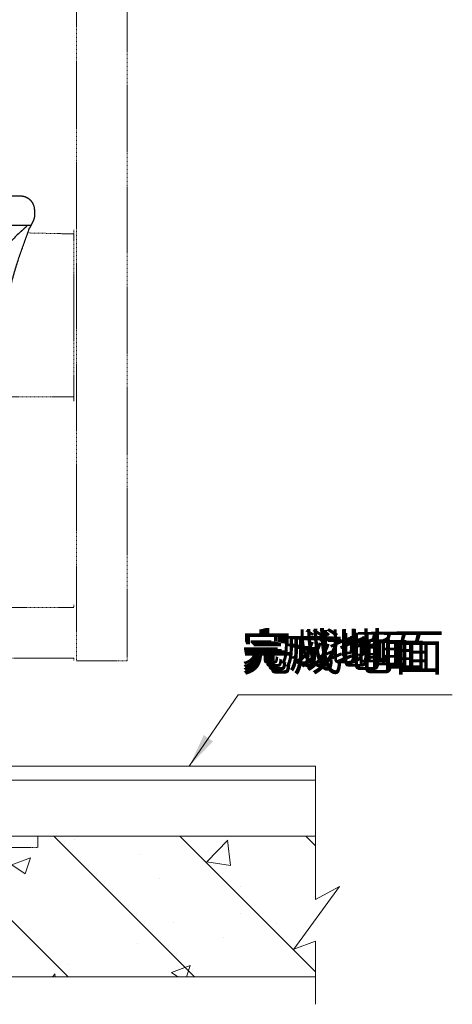
# Model space of a CAD drawing. Units: millimetres. Extents: x 29342 to 65387, y -15002 to -12910.
# Drawn here: x 30930 to 31238, y -14434 to -13733 of the extents above; entities that cross this region are included whole.
import ezdxf

# ---------------------------------------------------------------- set-up
doc = ezdxf.new("R2010")
doc.units = ezdxf.units.MM
doc.header["$LTSCALE"] = 0.1
doc.linetypes.add('DASHED2', pattern=[9.525, 6.35, -3.175])
for name, color, linetype, lineweight in [('1 粗实线', 7, 'Continuous', 20), ('4 标注线', 3, 'Continuous', 13), ('4 标注线 @ 10', 3, 'Continuous', 13), ('4 标注线 @ 11', 3, 'Continuous', 13), ('4 标注线 @ 12', 3, 'Continuous', 13), ('4 标注线 @ 9', 3, 'Continuous', 13), ('5 模型文字', 255, 'Continuous', 13), ('5 模型文字 @ 10', 255, 'Continuous', 13), ('5 模型文字 @ 11', 255, 'Continuous', 13), ('5 模型文字 @ 12', 255, 'Continuous', 13), ('5 模型文字 @ 9', 255, 'Continuous', 13), ('6 虚线', 6, 'DASHED2', 9), ('7 填充线', 2, 'Continuous', 9)]:
    doc.layers.add(name, color=color, linetype=linetype, lineweight=lineweight)
doc.styles.add('宋体2.2', font='txt', dxfattribs={"height": 2.2})
doc.styles.add('斜体数字2.5 1比1', font='msimplex.shx', dxfattribs={"width": 0.8, "oblique": 10, "height": 2.5})
doc.dimstyles.new('线性1比1', dxfattribs={"dimtxt": 2.5, "dimasz": 2, "dimexe": 1.5, "dimexo": 1.2, "dimgap": 0.5, "dimtad": 1, "dimdec": 0, "dimzin": 1, "dimdsep": 46, "dimtxsty": '斜体数字2.5 1比1', "dimcen": 2.5, "dimadec": 0, "dimazin": 0, "dimtfac": 1, "dimtdec": 0, "dimtmove": 0, "dimatfit": 3, "dimfxl": 0, "dimtolj": 1, "dimarcsym": 0})

# ---------------------------------------------------------------- blocks, each defined once
blk = doc.blocks.new('*U318')
at = {"layer": '5 模型文字 @ 10', "insert": (31088.69, -14170.17), "char_height": 22, "attachment_point": 1, "style": '宋体2.2'}
blk.add_mtext_dynamic_manual_height_columns('完成地面', width=175.341, gutter_width=13.89, heights=[0], dxfattribs=at)
at = {"layer": '5 模型文字 @ 11', "insert": (31088.69, -14170.17), "char_height": 24.2, "attachment_point": 1, "style": '宋体2.2'}
blk.add_mtext_dynamic_manual_height_columns('完成地面', width=192.8751, gutter_width=15.28, heights=[0], dxfattribs=at)
at = {"layer": '5 模型文字 @ 12', "insert": (31088.69, -14170.17), "char_height": 26.4, "attachment_point": 1, "style": '宋体2.2'}
blk.add_mtext_dynamic_manual_height_columns('完成地面', width=210.4092, gutter_width=16.67, heights=[0], dxfattribs=at)
at = {"layer": '5 模型文字 @ 9', "insert": (31088.69, -14170.17), "char_height": 19.8, "attachment_point": 1, "style": '宋体2.2'}
blk.add_mtext_dynamic_manual_height_columns('完成地面', width=157.8069, gutter_width=12.5, heights=[0], dxfattribs=at)
blk = doc.blocks.new('*U317')
at = {"layer": '4 标注线 @ 10'}
blk.add_leader([(31051.14, -14264.55), (31085.91, -14213.97), (31200.59, -14213.97)], dimstyle='线性1比1', override={"dimscale": 10, "dimgap": 0.5, "dimtad": 0}, dxfattribs=at)
at = {"layer": '4 标注线 @ 11'}
blk.add_leader([(31051.14, -14264.55), (31085.91, -14213.97), (31200.59, -14213.97)], dimstyle='线性1比1', override={"dimscale": 11, "dimgap": 0.5, "dimtad": 0}, dxfattribs=at)
at = {"layer": '4 标注线 @ 12'}
blk.add_leader([(31051.14, -14264.55), (31085.91, -14213.97), (31238.39, -14213.97)], dimstyle='线性1比1', override={"dimscale": 12, "dimgap": 0.5, "dimtad": 0}, dxfattribs=at)
at = {"layer": '4 标注线 @ 9'}
blk.add_leader([(31051.14, -14264.55), (31085.91, -14213.97), (31200.59, -14213.97)], dimstyle='线性1比1', override={"dimscale": 9, "dimgap": 0.5, "dimtad": 0}, dxfattribs=at)

msp = doc.modelspace()

# ---------------------------------------------------------------- hatches: boundary and pattern name
at = {"layer": '7 填充线'}
h = msp.add_hatch(dxfattribs=at)
h.set_pattern_fill('AR-CONC', color=256, scale=0.75)
h.set_pattern_definition([(50, (-64552.45, 21563.51), (136.6385, -11.95431), [14.2875, -157.1625]), (355, (-64552.45, 21563.51), (-26.43257, 143.29263), [11.43, -125.73044]), (100.45144, (-64541.06, 21562.52), (110.20594, 131.33831), [12.1425, -133.56768]), (46.1842, (-64552.45, 21601.61), (203.30928, -31.53175), [21.43125, -235.74375]), (96.63556, (-64535.5, 21598.99), (178.0531, 185.5696), [18.21377, -200.3517]), (351.18415, (-64552.45, 21601.61), (178.0531, 185.5696), [17.14498, -188.5948]), (21, (-64533.4, 21592.09), (113.71079, -76.6989), [14.2875, -157.1625]), (326, (-64533.4, 21592.09), (46.35152, 138.14097), [11.43, -125.73]), (71.45144, (-64523.92, 21585.7), (160.06231, 61.44208), [12.1425, -133.56745]), (37.5, (-64552.445, 21563.515), (2.316452, 63.41628), [0, -124.206, 0, -127.635, 0, -126.20625]), (7.5, (-64552.445, 21563.515), (50.114747, 75.13543), [0, -72.771, 0, -121.3485, 0, -48.10125]), (327.5, (-64594.927, 21563.515), (101.692946, -4.296558), [0, -47.625, 0, -148.59, 0, -197.1675]), (317.5, (-64613.98, 21563.515), (111.096886, 19.06987), [0, -61.9125, 0, -98.679, 0, -140.0175])])
h.paths.add_polyline_path([(30680.42, -14314.55), (30329.94, -14314.55), (30329.94, -14358.54), (30347.07, -14349.3), (30314.55, -14393.85), (30329.94, -14388.32), (30329.94, -14414.77), (30680.42, -14414.77)])
h.paths.add_polyline_path([(31158.15, -14350.35), (31141.02, -14359.58), (31141.02, -14314.55), (30840.42, -14314.55), (30840.42, -14414.77), (31141.02, -14414.77), (31141.02, -14389.36), (31125.63, -14394.9)])
at = {"layer": '7 填充线', "ltscale": 0.3}
h = msp.add_hatch(dxfattribs=at)
h.set_pattern_fill('ANSI31', color=256, scale=20, angle=90)
h.set_pattern_definition([(135, (-64552.445, 21563.515), (-44.90128, -44.90128), [])])
h.paths.add_polyline_path([(30680.42, -14314.55), (30329.94, -14314.55), (30329.94, -14358.54), (30347.07, -14349.3), (30314.55, -14393.85), (30329.94, -14388.32), (30329.94, -14414.77), (30680.42, -14414.77)])
h.paths.add_polyline_path([(31158.15, -14350.35), (31141.02, -14359.58), (31141.02, -14314.55), (30840.42, -14314.55), (30840.42, -14414.77), (31141.02, -14414.77), (31141.02, -14389.36), (31125.63, -14394.9)])

# ---------------------------------------------------------------- linework, layer by layer
at = {"lineweight": 25}
for p, q in [((30760.42, -13858.62), (30930.88, -13858.62)), ((30938.31, -13879.69), (30760.42, -13879.69)), ((30940.15, -13876.16), (30937.78, -13880.7))]:
    msp.add_line(p, q, dxfattribs=at)
for points, knots in [([(30930.88, -13858.62), (30930.98, -13858.62), (30931.18, -13858.62), (30931.48, -13858.63), (30931.78, -13858.66), (30932.08, -13858.69), (30932.38, -13858.73), (30932.67, -13858.78), (30932.97, -13858.84), (30933.26, -13858.91), (30933.54, -13858.98), (30933.83, -13859.07), (30934.11, -13859.16), (30934.39, -13859.26), (30934.66, -13859.37), (30934.93, -13859.49), (30935.19, -13859.61), (30935.46, -13859.74), (30935.71, -13859.88), (30935.96, -13860.03), (30936.21, -13860.18), (30936.45, -13860.34), (30936.69, -13860.51), (30936.92, -13860.68), (30937.15, -13860.86), (30937.37, -13861.05), (30937.58, -13861.24), (30937.79, -13861.44), (30937.99, -13861.64), (30938.19, -13861.85), (30938.37, -13862.06), (30938.56, -13862.28), (30938.73, -13862.5), (30938.9, -13862.73), (30939.06, -13862.96), (30939.22, -13863.2), (30939.37, -13863.44), (30939.51, -13863.68), (30939.64, -13863.92), (30939.77, -13864.17), (30939.89, -13864.42), (30940.11, -13864.91), (30940.37, -13865.6), (30940.6, -13866.48), (30940.73, -13867.24), (30940.82, -13868.08), (30940.9, -13868.97), (30940.96, -13869.88), (30940.99, -13870.55), (30941, -13870.98), (30941, -13871.44), (30940.99, -13871.99), (30940.94, -13872.7), (30940.87, -13873.37), (30940.78, -13874.01), (30940.65, -13874.6), (30940.5, -13875.16), (30940.34, -13875.68), (30940.21, -13876), (30940.15, -13876.16)], [0, 0, 0, 0, 0.012972, 0.025915, 0.038828, 0.051712, 0.064568, 0.077395, 0.090194, 0.102965, 0.115708, 0.128424, 0.141113, 0.153775, 0.166411, 0.179019, 0.191602, 0.204158, 0.216688, 0.229193, 0.241671, 0.254124, 0.266551, 0.278953, 0.291329, 0.30368, 0.316005, 0.328305, 0.340579, 0.352828, 0.365051, 0.377249, 0.389421, 0.401567, 0.413687, 0.425781, 0.437849, 0.449891, 0.461906, 0.473895, 0.485857, 0.497792, 0.542185, 0.580906, 0.613938, 0.641268, 0.690305, 0.729198, 0.757946, 0.776545, 0.784996, 0.816881, 0.847337, 0.876358, 0.903955, 0.930119, 0.954843, 0.978137, 1, 1, 1, 1]), ([(30935.86, -13879.74), (30935.82, -13879.78), (30935.65, -13879.94), (30935.34, -13880.23), (30934.94, -13880.62), (30934.52, -13881.02), (30934.13, -13881.41), (30933.75, -13881.76), (30933.4, -13882.09), (30933.04, -13882.42), (30932.68, -13882.76), (30932.31, -13883.09), (30931.94, -13883.42), (30931.56, -13883.75), (30931.27, -13883.99), (30931.1, -13884.14), (30931.06, -13884.17)], [0, 0, 0, 0, 0.036759, 0.145396, 0.251669, 0.355123, 0.455377, 0.531529, 0.605388, 0.676745, 0.745343, 0.810973, 0.872387, 0.930725, 0.986043, 1, 1, 1, 1]), ([(30931.06, -13884.17), (30928.87, -13886.17), (30925.01, -13890.03), (30919.53, -13896.35), (30914.36, -13903.27), (30909.51, -13910.78), (30905.04, -13918.8), (30900.92, -13927.26), (30897.24, -13935.86), (30895.04, -13941.66), (30894.03, -13944.49)], [0, 0, 0, 0, 0.123315, 0.247644, 0.372509, 0.497749, 0.623921, 0.751414, 0.880278, 1, 1, 1, 1]), ([(30920.63, -13939.72), (30920.7, -13939.29), (30920.84, -13938.45), (30921.06, -13937.18), (30921.28, -13935.93), (30921.5, -13934.7), (30921.73, -13933.47), (30921.97, -13932.26), (30922.21, -13931.06), (30922.46, -13929.87), (30922.71, -13928.69), (30922.96, -13927.52), (30923.52, -13925.04), (30924.41, -13921.36), (30925.72, -13916.39), (30927.11, -13911.55), (30928.93, -13905.61), (30931.23, -13898.68), (30934.05, -13890.71), (30936.17, -13884.99), (30937.32, -13881.91), (30937.49, -13881.45)], [0, 0, 0, 0, 0.021189, 0.042199, 0.063029, 0.083679, 0.104149, 0.124439, 0.14455, 0.16448, 0.184231, 0.203802, 0.223194, 0.309749, 0.390339, 0.476231, 0.557663, 0.697107, 0.836483, 0.975902, 1, 1, 1, 1])]:
    msp.add_open_spline(points, degree=3, knots=knots, dxfattribs=at)
msp.add_open_spline([(30937.78, -13880.7), (30937.44, -13881.59)], degree=1, dxfattribs=at)
at = {"layer": '1 粗实线'}
for p, q in [((31141.02, -14264.55), (30810.42, -14264.55)), ((31141.02, -14264.55), (31141.02, -14275.6)), ((31141.02, -14274.55), (30810.42, -14274.55)), ((31141.02, -14275.6), (31141.02, -14359.58)), ((30810.42, -14314.48), (31141.02, -14314.55)), ((31141.02, -14389.36), (31141.02, -14434.22)), ((31141.02, -14414.77), (30810.42, -14414.77))]:
    msp.add_line(p, q, dxfattribs=at)
msp.add_lwpolyline([(31141.02, -14359.58), (31158.15, -14350.35), (31125.63, -14394.9), (31141.02, -14389.36)], dxfattribs=at)
at = {"layer": '6 虚线'}
for p, q in [((31006.86, -14189.71), (31006.86, -13156.71)), ((30970.86, -13385.46), (30970.86, -14189.71)), ((30968.86, -13885.71), (30936.17, -13884.99)), ((30968.86, -13882.71), (30968.86, -13885.71)), ((30968.86, -13885.71), (30968.86, -13886.21)), ((30968.86, -13886.21), (30968.86, -14001.21)), ((30910.14, -14001.71), (30968.86, -14001.71)), ((30968.86, -14001.21), (30968.86, -14001.71)), ((30968.86, -14001.71), (30968.86, -14004.71)), ((30968.86, -14151.71), (30898.8, -14151.71)), ((30968.86, -14149.71), (30968.86, -14151.71)), ((30898.8, -14187.71), (30968.86, -14187.71)), ((30968.86, -14187.71), (30968.86, -14189.71)), ((30970.86, -14189.71), (31006.86, -14189.71)), ((30943.26, -14314.55), (30938.26, -14314.55)), ((30943.26, -14314.55), (30943.26, -14322.55)), ((30938.26, -14322.55), (30863.26, -14322.55)), ((30938.26, -14322.55), (30943.26, -14322.55))]:
    msp.add_line(p, q, dxfattribs=at)

# ---------------------------------------------------------------- block references
at = {"layer": '4 标注线'}
msp.add_blockref('*U317', (0, 0), dxfattribs=at)
at = {"layer": '5 模型文字'}
msp.add_blockref('*U318', (0, 0), dxfattribs=at)

doc.saveas('drawing.dxf')
